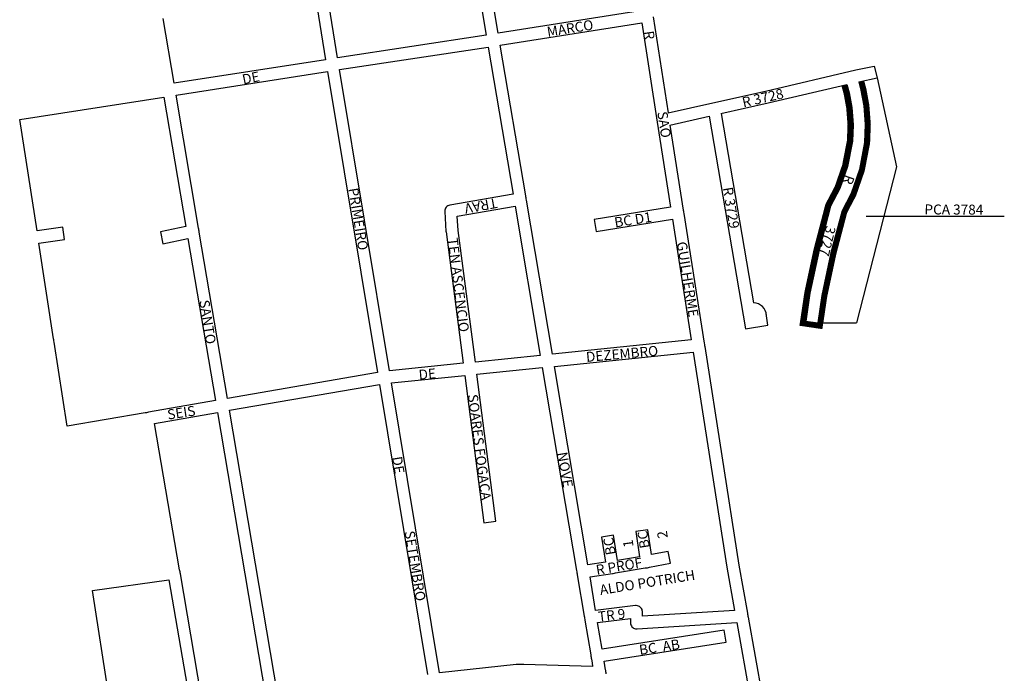
# Model space of a CAD drawing. Extents: x 181641 to 183592, y 1662170 to 1664189.
# Drawn here: x 181647 to 182534, y 1662719 to 1663308 of the extents above; entities that cross this region are included whole.
import ezdxf

# ---------------------------------------------------------------- set-up
doc = ezdxf.new("R2010")
doc.units = 0
doc.header["$MEASUREMENT"] = 0
doc.layers.get('0').update_dxf_attribs({"linetype": 'CONTINUOUS'})
for name, color, linetype in [('0PRACAS', 3, 'CONTINUOUS'), ('0QUADRA10', 7, 'CONTINUOUS'), ('0XR15INF4', 7, 'CONTINUOUS'), ('10CONV', 7, 'CONTINUOUS')]:
    doc.layers.add(name, color=color, linetype=linetype)
doc.styles.add('CDL', font='romans.shx')

msp = doc.modelspace()

# ---------------------------------------------------------------- linework, layer by layer
for p, q in [((182416.99, 1663266.25), (182420.12, 1663253.11)), ((182409.76, 1663130.92), (182534.22, 1663130.92)), ((182321.04, 1663032.73), (182319.57, 1663043.19)), ((182300.91, 1663029.33), (182321.04, 1663032.73))]:
    msp.add_line(p, q)
msp.add_arc((182308.06, 1663040.97), 11.76, 2.60177, 89.96512)
at = {"layer": '0PRACAS'}
for p, q in [((182402.95, 1663252.06), (182419.59, 1663255.55)), ((182419.59, 1663255.55), (182436.98, 1663175.42)), ((182436.98, 1663175.42), (182401.04, 1663034.81)), ((182366.04, 1663034.81), (182401.04, 1663034.81))]:
    msp.add_line(p, q, dxfattribs=at)
at = {"layer": '0QUADRA10'}
for p, q in [((182077.87, 1663295.74), (182039.87, 1663521.49)), ((182029.63, 1663516.24), (182067.03, 1663293.99)), ((181933.18, 1663273.74), (181920.67, 1663349.49)), ((181910.42, 1663344.24), (181922.34, 1663271.99)), ((182205.85, 1663315.99), (182077.87, 1663295.74)), ((181785.67, 1663250.74), (181775.74, 1663309.24)), ((182079.7, 1663284.99), (182207.45, 1663305.24)), ((182207.45, 1663305.24), (182221.21, 1663215.61)), ((182217.74, 1663310.49), (182231.07, 1663224.01)), ((182067.03, 1663293.99), (181933.18, 1663273.74)), ((181934.98, 1663262.99), (182068.85, 1663283.24)), ((182068.85, 1663283.24), (182091.32, 1663150.87)), ((182102.74, 1663149.24), (182079.7, 1663284.99)), ((181922.34, 1663271.99), (181785.67, 1663250.74)), ((181787.48, 1663239.99), (181924.12, 1663261.24)), ((181924.12, 1663261.24), (181969.13, 1662989.99)), ((181980.01, 1662991.49), (181934.98, 1663262.99)), ((181646.53, 1663217.99), (181776.63, 1663238.24)), ((181776.63, 1663238.24), (181796.35, 1663121.74)), ((181807.74, 1663120.24), (181787.48, 1663239.99)), ((181662.15, 1663117.74), (181646.53, 1663217.99)), ((182221.21, 1663215.61), (182233.27, 1663138.99)), ((182268.1, 1663221.21), (182300.91, 1663029.33)), ((182278.84, 1663223.62), (182308.07, 1663052.72)), ((182232.76, 1663213.11), (182244.84, 1663136.37)), ((182091.32, 1663150.87), (182034.29, 1663140.87)), ((182102.9, 1663148.37), (182102.74, 1663149.24)), ((182103.07, 1663147.37), (182102.9, 1663148.37)), ((182103.21, 1663146.49), (182103.07, 1663147.37)), ((182103.37, 1663145.49), (182103.21, 1663146.49)), ((182126.79, 1663006.49), (182103.37, 1663145.49)), ((182029.82, 1663136.49), (182029.74, 1663135.49)), ((182029.74, 1663135.49), (182029.76, 1663135.11)), ((182030.07, 1663137.37), (182029.82, 1663136.49)), ((182030.48, 1663138.24), (182030.07, 1663137.37)), ((182031.03, 1663138.99), (182030.48, 1663138.24)), ((182031.71, 1663139.74), (182031.03, 1663138.99)), ((182032.49, 1663140.24), (182031.71, 1663139.74)), ((182033.37, 1663140.61), (182032.49, 1663140.24)), ((182034.29, 1663140.87), (182033.37, 1663140.61)), ((182041.04, 1663130.87), (182093.15, 1663140.11)), ((182093.15, 1663140.11), (182115.85, 1663005.37)), ((182233.27, 1663138.99), (182164.48, 1663127.87)), ((182244.84, 1663136.37), (182244.99, 1663135.37)), ((182244.99, 1663135.37), (182245.13, 1663134.49)), ((182029.76, 1663135.11), (182030.87, 1663117.11)), ((182041.84, 1663117.99), (182041.04, 1663130.87)), ((182164.48, 1663127.87), (182166.23, 1663117.11)), ((182166.23, 1663117.11), (182234.96, 1663128.24)), ((182234.96, 1663128.24), (182252.01, 1663019.37)), ((182245.13, 1663134.49), (182245.29, 1663133.49)), ((182245.29, 1663133.49), (182263.63, 1663016.37)), ((181685.38, 1663120.99), (181662.15, 1663117.74)), ((181686.92, 1663109.99), (181685.38, 1663120.99)), ((181796.35, 1663121.74), (181773.4, 1663116.87)), ((181807.9, 1663119.37), (181807.74, 1663120.24)), ((181808.07, 1663118.37), (181807.9, 1663119.37)), ((181808.21, 1663117.49), (181808.07, 1663118.37)), ((182057.32, 1662999.49), (182041.84, 1663117.99)), ((181663.85, 1663106.74), (181686.92, 1663109.99)), ((181773.4, 1663116.87), (181775.71, 1663106.11)), ((181775.71, 1663106.11), (181798.2, 1663110.87)), ((181798.2, 1663110.87), (181823.03, 1662964.87)), ((181808.37, 1663116.49), (181808.21, 1663117.49)), ((181833.85, 1662966.74), (181808.37, 1663116.49)), ((182030.87, 1663117.11), (182030.9, 1663116.74)), ((182030.9, 1663116.74), (182046.37, 1662998.37)), ((181677.13, 1663020.37), (181663.85, 1663106.74)), ((182355.16, 1663036.42), (182366.04, 1663034.81)), ((181677.29, 1663019.37), (181677.13, 1663020.37)), ((181677.43, 1663018.49), (181677.29, 1663019.37)), ((181677.57, 1663017.49), (181677.43, 1663018.49)), ((181689.34, 1662941.74), (181677.57, 1663017.49)), ((182252.01, 1663019.37), (182126.79, 1663006.49)), ((182263.63, 1663016.37), (182263.79, 1663015.37)), ((182263.79, 1663015.37), (182263.93, 1663014.49)), ((182263.93, 1663014.49), (182264.09, 1663013.49)), ((182264.09, 1663013.49), (182294.87, 1662816.37)), ((182115.85, 1663005.37), (182057.32, 1662999.49)), ((182128.63, 1662995.61), (182253.73, 1663008.49)), ((182253.73, 1663008.49), (182284.04, 1662814.49)), ((182046.37, 1662998.37), (181980.01, 1662991.49)), ((182058.74, 1662988.61), (182117.7, 1662994.49)), ((182117.7, 1662994.49), (182148.62, 1662811.49)), ((182158.85, 1662816.74), (182128.63, 1662995.61)), ((181969.13, 1662989.99), (181833.85, 1662966.74)), ((181981.82, 1662980.61), (182047.79, 1662987.49)), ((182047.79, 1662987.49), (182064.99, 1662854.74)), ((182075.9, 1662856.24), (182058.74, 1662988.61)), ((181835.68, 1662955.99), (181970.93, 1662979.11)), ((181970.93, 1662979.11), (182014.15, 1662717.99)), ((182025.01, 1662719.49), (181981.82, 1662980.61)), ((181823.03, 1662964.87), (181762.54, 1662954.24)), ((181759.76, 1662953.74), (181689.34, 1662941.74)), ((181760.71, 1662953.87), (181759.76, 1662953.74)), ((181761.65, 1662953.99), (181760.71, 1662953.87)), ((181762.54, 1662954.24), (181761.65, 1662953.99)), ((181767.98, 1662944.11), (181824.85, 1662954.11)), ((181824.85, 1662954.11), (181869.12, 1662692.99)), ((181879.95, 1662694.74), (181835.68, 1662955.99)), ((181790.74, 1662812.24), (181767.98, 1662944.11)), ((182064.99, 1662854.74), (182075.9, 1662856.24)), ((182181.99, 1662843.37), (182171.12, 1662841.61)), ((182185.46, 1662820.74), (182181.99, 1662843.37)), ((182212.88, 1662848.24), (182202.01, 1662846.74)), ((182202.01, 1662846.74), (182205.24, 1662823.99)), ((182216.07, 1662825.99), (182212.88, 1662848.24)), ((182171.12, 1662841.61), (182174.57, 1662819.11)), ((182231.1, 1662828.87), (182216.07, 1662825.99)), ((182233.2, 1662818.11), (182231.1, 1662828.87)), ((182174.57, 1662819.11), (182158.85, 1662816.74)), ((182205.24, 1662823.99), (182185.46, 1662820.74)), ((182214.26, 1662814.49), (182233.2, 1662818.11)), ((182294.87, 1662816.37), (182302.63, 1662773.24)), ((181790.9, 1662811.37), (181790.74, 1662812.24)), ((181791.07, 1662810.37), (181790.9, 1662811.37)), ((181791.21, 1662809.49), (181791.07, 1662810.37)), ((181791.37, 1662808.49), (181791.21, 1662809.49)), ((181812.85, 1662683.74), (181791.37, 1662808.49)), ((182148.62, 1662811.49), (182148.79, 1662810.49)), ((182148.79, 1662810.49), (182148.93, 1662809.61)), ((182148.93, 1662809.61), (182149.1, 1662808.61)), ((182149.1, 1662808.61), (182149.26, 1662807.74)), ((182149.26, 1662807.74), (182155.51, 1662770.49)), ((182160.71, 1662805.87), (182180.87, 1662808.87)), ((182180.87, 1662808.87), (182181.68, 1662808.99)), ((182181.68, 1662808.99), (182182.74, 1662809.37)), ((182182.74, 1662809.37), (182183.65, 1662809.49)), ((182183.65, 1662809.49), (182210.49, 1662814.11)), ((182210.49, 1662814.11), (182211.45, 1662813.99)), ((182211.45, 1662813.99), (182212.49, 1662814.11)), ((182212.49, 1662814.11), (182213.34, 1662814.24)), ((182213.34, 1662814.24), (182214.26, 1662814.49)), ((182284.04, 1662814.49), (182291.06, 1662775.61)), ((181712.26, 1662793.74), (181781.13, 1662803.37)), ((181781.13, 1662803.37), (181802.01, 1662681.99)), ((182165.79, 1662775.61), (182160.71, 1662805.87)), ((181731.54, 1662669.87), (181712.26, 1662793.74)), ((182201.79, 1662779.99), (182165.79, 1662775.61)), ((182202.45, 1662779.99), (182201.79, 1662779.99)), ((182203.4, 1662779.87), (182202.45, 1662779.99)), ((182204.32, 1662779.61), (182203.4, 1662779.87)), ((182205.2, 1662779.24), (182204.32, 1662779.61)), ((182205.98, 1662778.74), (182205.2, 1662779.24)), ((182206.67, 1662777.99), (182205.98, 1662778.74)), ((182207.21, 1662777.24), (182206.67, 1662777.99)), ((182207.62, 1662776.37), (182207.21, 1662777.24)), ((182207.87, 1662775.49), (182207.62, 1662776.37)), ((182207.95, 1662774.61), (182207.87, 1662775.49)), ((182208.07, 1662770.37), (182207.95, 1662774.61)), ((182291.06, 1662775.61), (182208.07, 1662770.37)), ((182302.63, 1662773.24), (182302.79, 1662772.37)), ((182302.79, 1662772.37), (182302.96, 1662771.49)), ((182302.96, 1662771.49), (182303.13, 1662770.49)), ((182155.51, 1662770.49), (182155.68, 1662769.49)), ((182155.68, 1662769.49), (182155.82, 1662768.61)), ((182155.82, 1662768.61), (182155.99, 1662767.61)), ((182155.99, 1662767.61), (182156.15, 1662766.74)), ((182156.15, 1662766.74), (182161.34, 1662735.49)), ((182167.6, 1662764.74), (182197.13, 1662768.37)), ((182171.59, 1662740.74), (182167.6, 1662764.74)), ((182197.13, 1662768.37), (182197.24, 1662764.37)), ((182197.24, 1662764.37), (182197.32, 1662763.49)), ((182197.32, 1662763.49), (182197.57, 1662762.61)), ((182197.57, 1662762.61), (182197.98, 1662761.74)), ((182203.09, 1662758.99), (182293.01, 1662764.74)), ((182293.01, 1662764.74), (182318.03, 1662625.49)), ((182303.13, 1662770.49), (182303.31, 1662769.49)), ((182303.31, 1662769.49), (182328.87, 1662627.37)), ((182281.71, 1662757.87), (182171.59, 1662740.74)), ((182197.98, 1662761.74), (182198.53, 1662760.99)), ((182198.53, 1662760.99), (182199.21, 1662760.24)), ((182199.21, 1662760.24), (182199.99, 1662759.74)), ((182199.99, 1662759.74), (182200.87, 1662759.37)), ((182200.87, 1662759.37), (182201.79, 1662759.11)), ((182201.79, 1662759.11), (182202.74, 1662758.99)), ((182202.74, 1662758.99), (182203.09, 1662758.99)), ((182283.4, 1662747.11), (182281.71, 1662757.87)), ((182173.43, 1662729.99), (182283.4, 1662747.11)), ((182161.34, 1662735.49), (182161.49, 1662734.49)), ((182161.49, 1662734.49), (182161.63, 1662733.61)), ((182161.63, 1662733.61), (182161.81, 1662732.61)), ((182161.81, 1662732.61), (182161.96, 1662731.74)), ((182161.96, 1662731.74), (182162.53, 1662728.49)), ((182162.53, 1662728.49), (182163.09, 1662725.24)), ((182174.74, 1662722.24), (182173.43, 1662729.99)), ((182094.15, 1662726.87), (182025.01, 1662719.49)), ((182095.09, 1662726.99), (182094.15, 1662726.87)), ((182095.48, 1662726.99), (182095.09, 1662726.99)), ((182096.06, 1662726.99), (182095.48, 1662726.99)), ((182097.01, 1662726.99), (182096.06, 1662726.99)), ((182101.01, 1662726.99), (182097.01, 1662726.99)), ((182163.09, 1662725.24), (182101.01, 1662726.99)), ((182174.9, 1662721.37), (182174.74, 1662722.24)), ((182175.07, 1662720.37), (182174.9, 1662721.37)), ((182175.21, 1662719.49), (182175.07, 1662720.37)), ((182175.37, 1662718.49), (182175.21, 1662719.49))]:
    msp.add_line(p, q, dxfattribs=at)
for points in [[(182231.07, 1663224.01), (182271.33, 1663233.23), (182318.98, 1663243.73), (182400.3, 1663262.74)], [(182400.3, 1663262.74), (182416.99, 1663266.25)], [(182402.95, 1663252.06), (182405.01, 1663244.59), (182407.59, 1663230.44), (182408.89, 1663213.47), (182408.24, 1663197.23), (182403.52, 1663172.94), (182396.07, 1663151.42), (182387.89, 1663135.86), (182377.92, 1663097.84), (182369.7, 1663059.51), (182366.04, 1663034.81)], [(182402.95, 1663252.06), (182419.59, 1663255.55)], [(182278.67, 1663223.59), (182321.43, 1663233), (182392.2, 1663249.67)], [(182392.2, 1663249.67), (182394.28, 1663242.14), (182396.66, 1663229.03), (182397.87, 1663213.27), (182397.28, 1663198.5), (182392.87, 1663175.8), (182385.95, 1663155.81), (182377.57, 1663139.87), (182367.22, 1663100.39), (182358.87, 1663061.47), (182355.16, 1663036.42)]]:
    msp.add_lwpolyline(points, dxfattribs=at)
at = {"layer": '0QUADRA10', "const_width": 5}
for points in [[(182389.79, 1663249), (182391.84, 1663241.58), (182394.18, 1663228.71), (182395.36, 1663213.22), (182394.79, 1663198.79), (182390.45, 1663176.45), (182383.65, 1663156.81), (182375.22, 1663140.78), (182364.78, 1663100.97), (182356.41, 1663061.91), (182352.68, 1663036.79)], [(182405.36, 1663252.73), (182407.45, 1663245.15), (182410.07, 1663230.76), (182411.39, 1663213.51), (182410.73, 1663196.94), (182405.94, 1663172.28), (182398.37, 1663150.43), (182390.23, 1663134.95), (182380.35, 1663097.26), (182372.16, 1663059.06), (182368.51, 1663034.44)], [(182349.81, 1663034.69), (182370.56, 1663031.61)]]:
    msp.add_lwpolyline(points, dxfattribs=at)
at = {"layer": '0XR15INF4'}
msp.add_lwpolyline([(182232.76, 1663213.11), (182268.1, 1663221.21)], dxfattribs=at)

# ---------------------------------------------------------------- texts
at = {"layer": '0QUADRA10'}
for s, rotation, p in [('R 3728', 12.85165, (182299.02, 1663228.96)), ('R ', 250.62054, (182391, 1663168.96)), ('R 3729', 279.58208, (182280.32, 1663156.37)), ('PCA 3784', 359.78864, (182462.21, 1663132.53)), ('3727', 256.20786, (182373.63, 1663122.82))]:
    msp.add_text(s, height=9, rotation=rotation, dxfattribs=at).set_placement(p)
at = {"layer": '10CONV', "linetype": 'Continuous', "style": 'CDL'}
for s, rotation, p in [('MARCO', 9.1, (182122.64, 1663292.55)), ('R', 278.2, (182209.19, 1663297.32)), ('DE', 11.54, (181848.15, 1663249.59)), ('SAO', 278.78, (182221.37, 1663224.62)), ('PRIMEIRO', 279.36, (181942.72, 1663155.68)), ('TRAV', 190.45, (182076.15, 1663147.41)), ('BC D1', 8.94714, (182183.38, 1663120.71)), ('TEN ASCENCIO', 277.02, (182032.39, 1663110.88)), ('GUILHERME', 279.1797, (182238.85, 1663107.23)), ('SANTO', 279.03, (181808.42, 1663054.71)), ('DEZEMBRO', 5.15, (182157.5, 1662999.51)), ('DE', 5.12, (182006.6, 1662983.51)), ('SOARES FOGACA', 277.27, (182050.49, 1662969.86)), ('SEIS', 8.66, (181780.31, 1662947.55)), ('DE', 279.21, (181982.21, 1662913.69)), ('NOVE', 279.6, (182131.22, 1662917.66)), ('SETEMBRO', 279.3, (181993.51, 1662846.68)), ('BC', 98.83, (182214.68, 1662832.26)), ('2', 97.91, (182230.9, 1662841.18)), ('BC', 99.46, (182183.99, 1662826.31)), ('1', 98, (182200.01, 1662833.19)), ('R PROF', 9.54, (182166.88, 1662807.56)), ('ALDO POTRICH', 9.2, (182170.25, 1662789.55)), ('TR 9', 6.74, (182168.44, 1662765.52)), ('BC  AB', 8.5, (182205.69, 1662735.54))]:
    msp.add_text(s, height=9, rotation=rotation, dxfattribs=at).set_placement(p)

doc.saveas('drawing.dxf')
